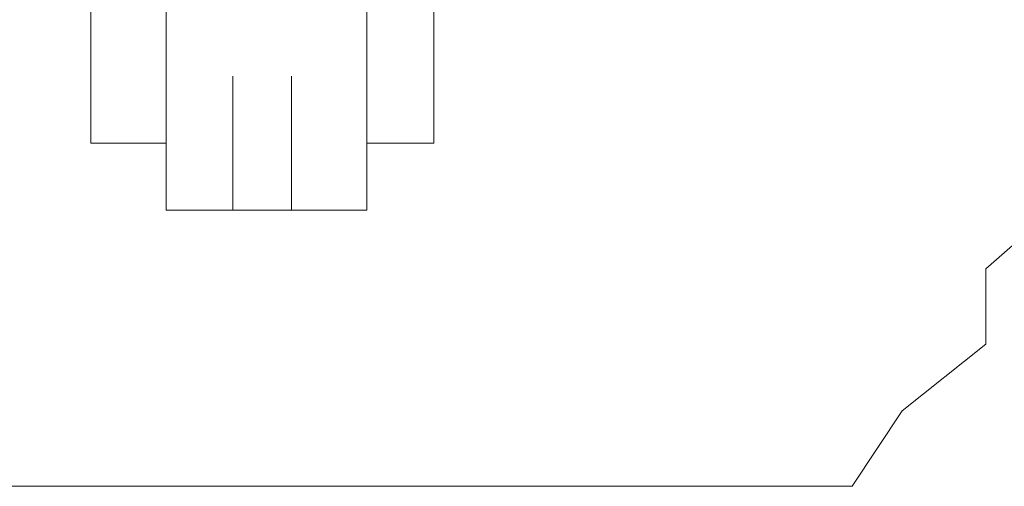
# Model space of a CAD drawing. Units: inches. Extents: x -1547 to 1496, y -1306 to 500.
# Drawn here: x -927 to -926, y -636 to -635 of the extents above; entities that cross this region are included whole.
import ezdxf

# ---------------------------------------------------------------- set-up
doc = ezdxf.new("R2010")
doc.units = ezdxf.units.IN
doc.header["$MEASUREMENT"] = 0
doc.layers.add('图层 1', color=7, linetype='Continuous')

msp = doc.modelspace()

# ---------------------------------------------------------------- linework, layer by layer
at = {"layer": '图层 1', "lineweight": 0}
for points in [[(-927.1448, -635.1796), (-927.1448, -634.9774)], [(-927.1448, -635.1796), (-927.1448, -634.9774)], [(-927.1448, -635.1796), (-927.1448, -634.9774)], [(-927.1448, -635.1796), (-927.1448, -634.9774)], [(-927.1448, -635.1796), (-927.1448, -634.9774)], [(-927.1448, -635.1796), (-927.1448, -634.9774)], [(-927.1448, -635.1796), (-927.1448, -634.9774)], [(-927.1448, -635.1796), (-927.1448, -634.9774)], [(-927.1448, -635.1796), (-927.1448, -634.9774)], [(-927.1448, -635.1796), (-927.1448, -634.9774)], [(-927.1448, -635.1796), (-927.1448, -634.9774)], [(-927.1448, -635.1796), (-927.1448, -634.9774)], [(-927.1448, -635.1796), (-927.1448, -634.9774)], [(-927.1448, -635.1796), (-927.1448, -634.9774)], [(-927.1448, -635.1796), (-927.1448, -634.9774)], [(-927.1448, -635.1796), (-927.1448, -634.9774)], [(-927.1448, -635.1796), (-927.1448, -634.9774)], [(-927.1448, -635.1796), (-927.1448, -634.9774)], [(-927.1448, -635.1796), (-927.1448, -634.9774)], [(-927.1448, -635.1796), (-927.1448, -634.9774)], [(-927.1448, -635.1796), (-927.1448, -634.9774)], [(-927.1448, -635.1796), (-927.1448, -634.9774)], [(-927.1448, -635.1796), (-927.1448, -634.9774)], [(-927.1448, -635.1796), (-927.1448, -634.9774)], [(-927.1448, -635.1796), (-927.1448, -634.9774)], [(-927.1448, -635.1796), (-927.1448, -634.9774)], [(-927.1448, -635.1796), (-927.1448, -634.9774)], [(-927.1448, -635.1796), (-927.1448, -634.9774)], [(-927.1448, -635.1796), (-927.1448, -634.9774)], [(-927.1448, -635.1796), (-927.1448, -634.9774)], [(-927.1448, -635.1796), (-927.1448, -634.9774)], [(-927.1448, -635.1796), (-927.1448, -634.9774)], [(-926.657, -635.1796), (-926.657, -634.9774)], [(-926.657, -635.1796), (-926.657, -634.9774)], [(-926.657, -635.1796), (-926.657, -634.9774)], [(-926.657, -635.1796), (-926.657, -634.9774)], [(-926.657, -635.1796), (-926.657, -634.9774)], [(-926.657, -635.1796), (-926.657, -634.9774)], [(-926.657, -635.1796), (-926.657, -634.9774)], [(-926.657, -635.1796), (-926.657, -634.9774)], [(-926.657, -635.1796), (-926.657, -634.9774)], [(-926.657, -635.1796), (-926.657, -634.9774)], [(-926.657, -635.1796), (-926.657, -634.9774)], [(-926.657, -635.1796), (-926.657, -634.9774)], [(-926.657, -635.1796), (-926.657, -634.9774)], [(-926.657, -635.1796), (-926.657, -634.9774)], [(-926.657, -635.1796), (-926.657, -634.9774)], [(-926.657, -635.1796), (-926.657, -634.9774)], [(-926.657, -635.1796), (-926.657, -634.9774)], [(-926.657, -635.1796), (-926.657, -634.9774)], [(-926.657, -635.1796), (-926.657, -634.9774)], [(-926.657, -635.1796), (-926.657, -634.9774)], [(-926.657, -635.1796), (-926.657, -634.9774)], [(-926.657, -635.1796), (-926.657, -634.9774)], [(-926.657, -635.1796), (-926.657, -634.9774)], [(-926.657, -635.1796), (-926.657, -634.9774)], [(-926.657, -635.1796), (-926.657, -634.9774)], [(-926.657, -635.1796), (-926.657, -634.9774)], [(-926.657, -635.1796), (-926.657, -634.9774)], [(-926.657, -635.1796), (-926.657, -634.9774)], [(-926.657, -635.1796), (-926.657, -634.9774)], [(-926.657, -635.1796), (-926.657, -634.9774)], [(-926.657, -635.1796), (-926.657, -634.9774)], [(-926.657, -635.1796), (-926.657, -634.9774)], [(-927.1448, -635.0844), (-927.1448, -635.1796)], [(-927.1448, -635.2748), (-927.1448, -635.0844)], [(-927.1448, -635.2748), (-927.1448, -635.0844)], [(-927.1448, -635.2748), (-927.1448, -635.0844)], [(-927.1448, -635.2748), (-927.1448, -635.0844)], [(-927.1448, -635.2748), (-927.1448, -635.0844)], [(-927.1448, -635.2748), (-927.1448, -635.0844)], [(-927.1448, -635.2748), (-927.1448, -635.0844)], [(-927.1448, -635.2748), (-927.1448, -635.0844)], [(-927.1448, -635.2748), (-927.1448, -635.0844)], [(-927.1448, -635.2748), (-927.1448, -635.0844)], [(-927.1448, -635.2748), (-927.1448, -635.0844)], [(-927.1448, -635.2748), (-927.1448, -635.0844)], [(-927.1448, -635.2748), (-927.1448, -635.0844)], [(-927.1448, -635.2748), (-927.1448, -635.0844)], [(-927.1448, -635.2748), (-927.1448, -635.0844)], [(-927.1448, -635.2748), (-927.1448, -635.0844)], [(-927.1448, -635.2748), (-927.1448, -635.0844)], [(-927.1448, -635.2748), (-927.1448, -635.0844)], [(-927.1448, -635.2748), (-927.1448, -635.0844)], [(-927.1448, -635.2748), (-927.1448, -635.0844)], [(-927.1448, -635.2748), (-927.1448, -635.0844)], [(-927.1448, -635.2748), (-927.1448, -635.0844)], [(-927.1448, -635.2748), (-927.1448, -635.0844)], [(-927.1448, -635.2748), (-927.1448, -635.0844)], [(-927.1448, -635.2748), (-927.1448, -635.0844)], [(-927.1448, -635.2748), (-927.1448, -635.0844)], [(-927.1448, -635.2748), (-927.1448, -635.0844)], [(-927.1448, -635.2748), (-927.1448, -635.0844)], [(-927.1448, -635.2748), (-927.1448, -635.0844)], [(-927.1448, -635.2748), (-927.1448, -635.0844)], [(-927.1448, -635.2748), (-927.1448, -635.0844)], [(-927.1448, -635.2748), (-927.1448, -635.0844)], [(-927.1448, -635.2748), (-927.1448, -635.0844)], [(-927.1448, -635.2748), (-927.1448, -635.0844)], [(-927.1448, -635.2748), (-927.1448, -635.0844)], [(-927.1448, -635.2748), (-927.1448, -635.0844)], [(-927.0378, -635.2748), (-927.0378, -635.0844)], [(-927.0378, -635.2748), (-927.0378, -635.0844)], [(-927.0378, -635.2748), (-927.0378, -635.0844)], [(-926.7522, -635.2748), (-926.7522, -635.0844)], [(-926.7522, -635.2748), (-926.7522, -635.0844)], [(-926.7522, -635.2748), (-926.7522, -635.0844)], [(-926.7522, -635.2748), (-926.7522, -635.0844)], [(-926.7522, -635.2748), (-926.7522, -635.0844)], [(-926.7522, -635.2748), (-926.7522, -635.0844)], [(-926.7522, -635.2748), (-926.7522, -635.0844)], [(-926.7522, -635.2748), (-926.7522, -635.0844)], [(-926.7522, -635.2748), (-926.7522, -635.0844)], [(-926.7522, -635.2748), (-926.7522, -635.0844)], [(-926.7522, -635.2748), (-926.7522, -635.0844)], [(-926.7522, -635.2748), (-926.7522, -635.0844)], [(-926.7522, -635.2748), (-926.7522, -635.0844)], [(-926.7522, -635.2748), (-926.7522, -635.0844)], [(-926.7522, -635.2748), (-926.7522, -635.0844)], [(-926.7522, -635.2748), (-926.7522, -635.0844)], [(-926.7522, -635.2748), (-926.7522, -635.0844)], [(-926.7522, -635.2748), (-926.7522, -635.0844)], [(-926.657, -635.2748), (-926.657, -635.0844)], [(-926.657, -635.2748), (-926.657, -635.0844)], [(-926.657, -635.2748), (-926.657, -635.0844)], [(-926.657, -635.2748), (-926.657, -635.0844)], [(-926.657, -635.2748), (-926.657, -635.0844)], [(-926.657, -635.2748), (-926.657, -635.0844)], [(-926.657, -635.2748), (-926.657, -635.0844)], [(-926.657, -635.2748), (-926.657, -635.0844)], [(-926.657, -635.2748), (-926.657, -635.0844)], [(-926.657, -635.2748), (-926.657, -635.0844)], [(-926.657, -635.2748), (-926.657, -635.0844)], [(-926.657, -635.2748), (-926.657, -635.0844)], [(-926.657, -635.2748), (-926.657, -635.0844)], [(-926.657, -635.2748), (-926.657, -635.0844)], [(-926.657, -635.2748), (-926.657, -635.0844)], [(-926.657, -635.2748), (-926.657, -635.0844)], [(-926.657, -635.2748), (-926.657, -635.0844)], [(-926.657, -635.2748), (-926.657, -635.0844)], [(-926.657, -635.2748), (-926.657, -635.0844)], [(-926.657, -635.2748), (-926.657, -635.0844)], [(-926.657, -635.2748), (-926.657, -635.0844)], [(-926.657, -635.1796), (-926.657, -635.0844)], [(-927.1448, -635.1796), (-927.1448, -635.2748)], [(-927.0378, -635.37), (-927.0378, -635.1796)], [(-927.0378, -635.37), (-927.0378, -635.1796)], [(-927.0378, -635.37), (-927.0378, -635.1796)], [(-927.0378, -635.37), (-927.0378, -635.1796)], [(-927.0378, -635.37), (-927.0378, -635.1796)], [(-927.0378, -635.37), (-927.0378, -635.1796)], [(-927.0378, -635.37), (-927.0378, -635.1796)], [(-927.0378, -635.37), (-927.0378, -635.1796)], [(-927.0378, -635.37), (-927.0378, -635.1796)], [(-927.0378, -635.37), (-927.0378, -635.1796)], [(-927.0378, -635.37), (-927.0378, -635.1796)], [(-927.0378, -635.37), (-927.0378, -635.1796)], [(-927.0378, -635.37), (-927.0378, -635.1796)], [(-927.0378, -635.37), (-927.0378, -635.1796)], [(-927.0378, -635.37), (-927.0378, -635.1796)], [(-927.0378, -635.37), (-927.0378, -635.1796)], [(-927.0378, -635.37), (-927.0378, -635.1796)], [(-927.0378, -635.37), (-927.0378, -635.1796)], [(-927.0378, -635.37), (-927.0378, -635.1796)], [(-927.0378, -635.37), (-927.0378, -635.1796)], [(-927.0378, -635.37), (-927.0378, -635.1796)], [(-927.0378, -635.37), (-927.0378, -635.1796)], [(-927.0378, -635.37), (-927.0378, -635.1796)], [(-927.0378, -635.37), (-927.0378, -635.1796)], [(-927.0378, -635.37), (-927.0378, -635.1796)], [(-927.0378, -635.37), (-927.0378, -635.1796)], [(-927.0378, -635.37), (-927.0378, -635.1796)], [(-927.0378, -635.37), (-927.0378, -635.1796)], [(-927.0378, -635.37), (-927.0378, -635.1796)], [(-927.0378, -635.37), (-927.0378, -635.1796)], [(-927.0378, -635.37), (-927.0378, -635.1796)], [(-927.0378, -635.37), (-927.0378, -635.1796)], [(-927.0378, -635.37), (-927.0378, -635.1796)], [(-926.9426, -635.37), (-926.9426, -635.1796)], [(-926.9426, -635.37), (-926.9426, -635.1796)], [(-926.9426, -635.37), (-926.9426, -635.1796)], [(-926.9426, -635.37), (-926.9426, -635.1796)], [(-926.9426, -635.37), (-926.9426, -635.1796)], [(-926.9426, -635.37), (-926.9426, -635.1796)], [(-926.9426, -635.37), (-926.9426, -635.1796)], [(-926.9426, -635.37), (-926.9426, -635.1796)], [(-926.9426, -635.37), (-926.9426, -635.1796)], [(-926.9426, -635.37), (-926.9426, -635.1796)], [(-926.9426, -635.37), (-926.9426, -635.1796)], [(-926.9426, -635.37), (-926.9426, -635.1796)], [(-926.9426, -635.37), (-926.9426, -635.1796)], [(-926.9426, -635.37), (-926.9426, -635.1796)], [(-926.9426, -635.37), (-926.9426, -635.1796)], [(-926.9426, -635.37), (-926.9426, -635.1796)], [(-926.9426, -635.37), (-926.9426, -635.1796)], [(-926.9426, -635.37), (-926.9426, -635.1796)], [(-926.9426, -635.37), (-926.9426, -635.1796)], [(-926.9426, -635.37), (-926.9426, -635.1796)], [(-926.9426, -635.37), (-926.9426, -635.1796)], [(-926.9426, -635.37), (-926.9426, -635.1796)], [(-926.9426, -635.37), (-926.9426, -635.1796)], [(-926.9426, -635.37), (-926.9426, -635.1796)], [(-926.9426, -635.37), (-926.9426, -635.1796)], [(-926.9426, -635.37), (-926.9426, -635.1796)], [(-926.9426, -635.37), (-926.9426, -635.1796)], [(-926.9426, -635.37), (-926.9426, -635.1796)], [(-926.9426, -635.37), (-926.9426, -635.1796)], [(-926.9426, -635.37), (-926.9426, -635.1796)], [(-926.9426, -635.37), (-926.9426, -635.1796)], [(-926.8593, -635.37), (-926.8593, -635.1796)], [(-926.8593, -635.37), (-926.8593, -635.1796)], [(-926.8593, -635.37), (-926.8593, -635.1796)], [(-926.8593, -635.37), (-926.8593, -635.1796)], [(-926.8593, -635.37), (-926.8593, -635.1796)], [(-926.8593, -635.37), (-926.8593, -635.1796)], [(-926.8593, -635.37), (-926.8593, -635.1796)], [(-926.8593, -635.37), (-926.8593, -635.1796)], [(-926.8593, -635.37), (-926.8593, -635.1796)], [(-926.8593, -635.37), (-926.8593, -635.1796)], [(-926.8593, -635.37), (-926.8593, -635.1796)], [(-926.8593, -635.37), (-926.8593, -635.1796)], [(-926.8593, -635.37), (-926.8593, -635.1796)], [(-926.8593, -635.37), (-926.8593, -635.1796)], [(-926.8593, -635.37), (-926.8593, -635.1796)], [(-926.8593, -635.37), (-926.8593, -635.1796)], [(-926.8593, -635.37), (-926.8593, -635.1796)], [(-926.8593, -635.37), (-926.8593, -635.1796)], [(-926.8593, -635.37), (-926.8593, -635.1796)], [(-926.8593, -635.37), (-926.8593, -635.1796)], [(-926.8593, -635.37), (-926.8593, -635.1796)], [(-926.8593, -635.37), (-926.8593, -635.1796)], [(-926.8593, -635.37), (-926.8593, -635.1796)], [(-926.8593, -635.37), (-926.8593, -635.1796)], [(-926.8593, -635.37), (-926.8593, -635.1796)], [(-926.8593, -635.37), (-926.8593, -635.1796)], [(-926.8593, -635.37), (-926.8593, -635.1796)], [(-926.8593, -635.37), (-926.8593, -635.1796)], [(-926.8593, -635.37), (-926.8593, -635.1796)], [(-926.8593, -635.37), (-926.8593, -635.1796)], [(-926.8593, -635.37), (-926.8593, -635.1796)], [(-926.8593, -635.37), (-926.8593, -635.1796)], [(-926.7522, -635.37), (-926.7522, -635.1796)], [(-926.7522, -635.37), (-926.7522, -635.1796)], [(-926.7522, -635.37), (-926.7522, -635.1796)], [(-926.7522, -635.37), (-926.7522, -635.1796)], [(-926.7522, -635.37), (-926.7522, -635.1796)], [(-926.7522, -635.37), (-926.7522, -635.1796)], [(-926.7522, -635.37), (-926.7522, -635.1796)], [(-926.7522, -635.37), (-926.7522, -635.1796)], [(-926.7522, -635.37), (-926.7522, -635.1796)], [(-926.7522, -635.37), (-926.7522, -635.1796)], [(-926.7522, -635.37), (-926.7522, -635.1796)], [(-926.7522, -635.37), (-926.7522, -635.1796)], [(-926.7522, -635.37), (-926.7522, -635.1796)], [(-926.7522, -635.37), (-926.7522, -635.1796)], [(-926.7522, -635.37), (-926.7522, -635.1796)], [(-926.7522, -635.37), (-926.7522, -635.1796)], [(-926.7522, -635.37), (-926.7522, -635.1796)], [(-926.7522, -635.37), (-926.7522, -635.1796)], [(-926.7522, -635.37), (-926.7522, -635.1796)], [(-926.7522, -635.37), (-926.7522, -635.1796)], [(-926.7522, -635.37), (-926.7522, -635.1796)], [(-926.7522, -635.37), (-926.7522, -635.1796)], [(-926.7522, -635.37), (-926.7522, -635.1796)], [(-926.657, -635.2748), (-926.657, -635.1796)], [(-927.1448, -635.2748), (-927.0378, -635.2748)], [(-927.0378, -635.2748), (-927.0378, -635.37)], [(-926.7522, -635.37), (-926.7522, -635.2748)], [(-926.7522, -635.2748), (-926.657, -635.2748)], [(-927.0378, -635.37), (-926.9426, -635.37)], [(-926.9426, -635.37), (-926.8593, -635.37)], [(-926.8593, -635.37), (-926.7522, -635.37)], [(-925.8718, -635.4533), (-925.7766, -635.37)], [(-925.8718, -635.5604), (-925.8718, -635.4533)], [(-925.9907, -635.6555), (-925.8718, -635.5604)], [(-926.0621, -635.7626), (-925.9907, -635.6555)], [(-928.2989, -635.7626), (-926.0621, -635.7626)]]:
    msp.add_lwpolyline(points, dxfattribs=at)

doc.saveas('drawing.dxf')
